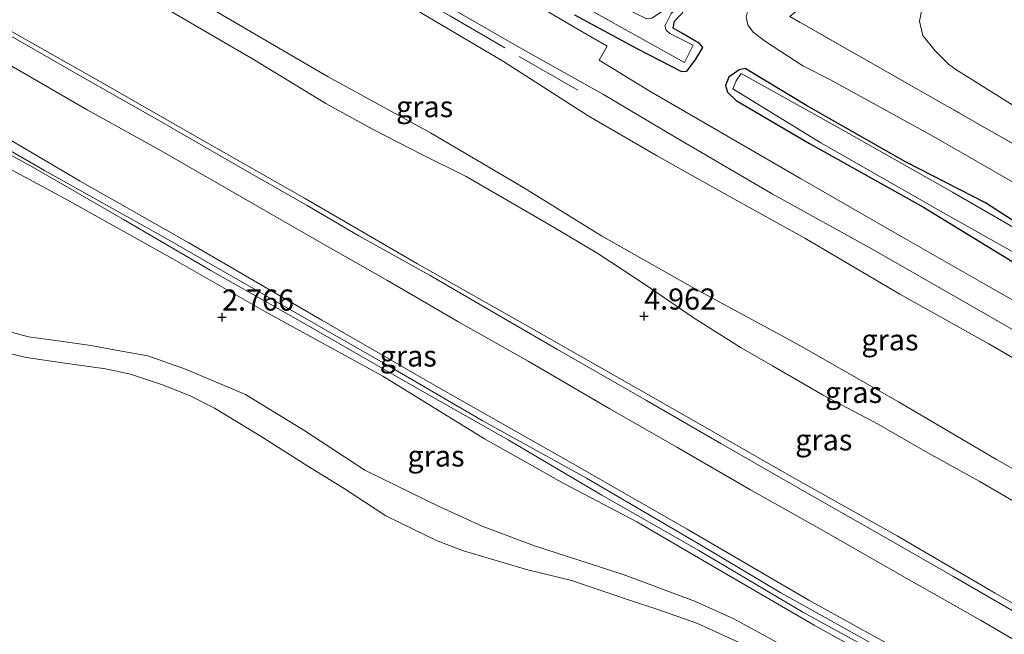
# Model space of a CAD drawing. Units: metres. Extents: x 143236 to 145552, y 596370 to 598151.
# Drawn here: x 144926 to 145043, y 597912 to 597985 of the extents above; entities that cross this region are included whole.
import ezdxf
from ezdxf.enums import TextEntityAlignment as Align

# ---------------------------------------------------------------- set-up
doc = ezdxf.new("R2010")
doc.units = ezdxf.units.M
doc.linetypes.add('IE-TERREINAFSCHEIDING', pattern=[10, 8, -2])
doc.layers.get('0').update_dxf_attribs({"lineweight": 25})
for name, color, linetype, lineweight in [('B-ME-GR-BOOM-GV-B6', 93, 'Continuous', 18), ('B-ME-GR-STRUIKEN-GV-B6', 93, 'Continuous', 18), ('B-ME-GW-HOOGTEPUNT-S-B1', 10, 'Continuous', 25), ('B-ME-GW-INSTEEKWATERGANG-L-B1', 10, 'Continuous', 25), ('B-ME-GW-KRUINLIJN-L-B1', 93, 'Continuous', 18), ('B-ME-GW-TEENLIJN-L-B1', 93, 'Continuous', 18), ('B-ME-IE-GRASLAND-GV-B6', 93, 'Continuous', 18), ('B-ME-IE-GRONDWERKLIJN-GROND_NIETINGERICHT-GV-B6', 253, 'Continuous', 18), ('B-ME-IE-TERREINAFSCHEIDING-RASTERHEKWERK-L-B1', 8, 'IE-TERREINAFSCHEIDING', 18), ('B-ME-OG-WATER-GV-B6', 153, 'Continuous', 18), ('B-ME-VH-VERH_SOORT-BITUMEN-GV-B6', 8, 'IE-TERREINAFSCHEIDING-NATUURLIJK-HOUTWAL', 18), ('B-ME-VH-VERH_SOORT-ONVERHARD-GV-B6', 8, 'Continuous', 18)]:
    doc.layers.add(name, color=color, linetype=linetype, lineweight=lineweight)
doc.styles.add('NLCS-ISO', font='NLCS-ISO.TTF')
doc.linetypes.add('IE-TERREINAFSCHEIDING-NATUURLIJK-HOUTWAL', pattern='A,7,-1.5,[67,NLCS.SHX,S=0.75,R=45,X=0,Y=0],-1.5,7,-1.5,[70,NLCS.SHX,S=0.75,R=0,X=0,Y=0],-1.5', length=20)

# ---------------------------------------------------------------- blocks, each defined once
blk = doc.blocks.new('hoogtepunt')
for p, q in [((-0.5, 0), (0.5, 0)), ((0, 0.5), (0, -0.5))]:
    blk.add_line(p, q)

msp = doc.modelspace()

# ---------------------------------------------------------------- linework, layer by layer
at = {"layer": 'B-ME-GR-BOOM-GV-B6'}
for points in [[(145054.66, 597964.18, 0.78), (145035.79, 597974.97, 0.97), (145017.17, 597985.55, 0.97), (145028.12, 597994.8, 0.87), (145041.29, 598005.97, 0.9), (145053.96, 598016.68, 0.9)], [(145043.07, 597997.87, 1.07), (145039.26, 597995.53, 1.06), (145036.25, 597993.01, 1.06), (145034.38, 597990.95, 1.07), (145033.49, 597988.93, 1.07), (145032.9, 597986.84, 1.06), (145032.53, 597985.03, 1.03), (145032.93, 597983.33, 0.99), (145034.4, 597981.5, 0.95), (145035.95, 597979.92, 0.96), (145036.81, 597979.31, 0.96), (145044.22, 597974.68, 0.96)]]:
    msp.add_polyline3d(points, dxfattribs=at)
at = {"layer": 'B-ME-GR-STRUIKEN-GV-B6'}
for points in [[(145053.96, 598016.68, 0.9), (145041.29, 598005.97, 0.9), (145028.12, 597994.8, 0.87), (145017.17, 597985.55, 0.97), (145035.79, 597974.97, 0.97), (145054.66, 597964.18, 0.78)], [(145049.49, 597962.56, 0.89), (145034.18, 597971.35, 0.95), (145021.98, 597978.09, 0.94), (145018.74, 597979.72, 0.93), (145014.31, 597982.61, 0.91), (145012.84, 597983.72, 0.91), (145012.22, 597984.59, 0.91), (145012.03, 597985.5, 0.91), (145012.26, 597986.42, 0.91), (145013.38, 597987.9, 0.92), (145020.76, 597993.69, 0.91), (145032.75, 598003.33, 0.92), (145045.76, 598014.92, 0.95)], [(145044.22, 597974.68, 0.96), (145036.81, 597979.31, 0.96), (145035.95, 597979.92, 0.96), (145034.4, 597981.5, 0.95), (145032.93, 597983.33, 0.99), (145032.53, 597985.03, 1.03), (145032.9, 597986.84, 1.06), (145033.49, 597988.93, 1.07), (145034.38, 597990.95, 1.07), (145036.25, 597993.01, 1.06), (145039.26, 597995.53, 1.06), (145043.07, 597997.87, 1.07)]]:
    msp.add_polyline3d(points, dxfattribs=at)
at = {"layer": 'B-ME-GW-INSTEEKWATERGANG-L-B1'}
for points in [[(144991.69, 597985.76, 1.65), (144999.18, 597981.74, 1.63), (145004.37, 597979.07, 1.48), (145004.99, 597979.11, 1.21), (145005.99, 597980.38, 0.95), (145006.88, 597981.89, 0.81), (145006.5, 597982.38, 0.78), (145004.49, 597983.55, 0.75), (145003.38, 597984.19, 0.74), (145003.52, 597985, 0.75), (145004.81, 597986.34, 0.78)], [(145046.03, 597959.85, 0.71), (145040.33, 597963.5, 0.76), (145030.86, 597968.35, 0.75), (145019.14, 597975.03, 0.77), (145011.9, 597979.42, 0.78), (145011.19, 597979.27, 0.78), (145009.98, 597978.39, 0.87), (145009.57, 597977.41, 0.95), (145009.8, 597976.63, 1.08), (145010.83, 597975.63, 1.11), (145019.51, 597970.53, 1.19), (145032.99, 597962.99, 1.2), (145046.92, 597954.48, 1.18)]]:
    msp.add_polyline3d(points, dxfattribs=at)
at = {"layer": 'B-ME-GW-KRUINLIJN-L-B1'}
for points in [[(144919.94, 598003.07, 5.67), (144930.85, 597996.59, 5.68), (144940.4, 597991.39, 5.66), (144951.49, 597984.9, 5.64), (144962.56, 597978.41, 5.63), (144974.65, 597971.78, 5.61), (144985.59, 597965.36, 5.59), (144994.9, 597959.6, 5.65), (145005.97, 597953.31, 5.65), (145018.03, 597946.8, 5.65), (145030.03, 597939.94, 5.62), (145041.63, 597933.14, 5.61), (145053.18, 597926.6, 5.59), (145064.56, 597920.33, 5.58), (145076.94, 597913.18, 5.54), (145088.45, 597905.79, 5.56), (145100.15, 597899.39, 5.57), (145111.76, 597892.63, 5.55), (145124.85, 597884.78, 5.57), (145134.93, 597879.37, 5.58), (145147.24, 597872.15, 5.59)], [(145047.7, 597925.84, 5.57), (145039.6, 597930.57, 5.59), (145033.52, 597933.91, 5.6), (145027.57, 597937.34, 5.6), (145021.14, 597940.76, 5.6), (145015.15, 597944.22, 5.6), (145011.43, 597946.35, 5.54), (145005.86, 597949.84, 5.55), (145000.09, 597953.8, 5.58), (144994.48, 597957.52, 5.59), (144989.09, 597960.71, 5.59), (144983.86, 597963.75, 5.59), (144978.9, 597966.64, 5.58), (144973.73, 597969.18, 5.55), (144967.88, 597972.18, 5.56), (144962.29, 597975.27, 5.59), (144953.6, 597980.54, 5.58), (144944.18, 597986.03, 5.59), (144937.25, 597990.03, 5.61), (144931.97, 597993.17, 5.69), (144922.19, 597998.45, 5.67)], [(145089.45, 597876.58, 1.75), (145087.43, 597877.88, 1.81), (145077, 597883.56, 2.01), (145063.48, 597891.04, 2.3), (145048.77, 597899.34, 2.51), (145032.57, 597909.21, 2.51), (145019.42, 597916.48, 2.54), (145005.04, 597924.86, 2.57), (144991.26, 597932.78, 2.63), (144975.89, 597941.48, 2.62), (144961.82, 597949.62, 2.63), (144946.06, 597958.79, 2.67), (144933.22, 597966.09, 2.66), (144918.25, 597974.86, 2.67)], [(144919.99, 597970.13, 2.82), (144931.24, 597964.1, 2.81), (144944.16, 597956.9, 2.81), (144955.5, 597950.42, 2.78), (144969.02, 597942.99, 2.73), (144981.07, 597935.57, 2.72), (144990.46, 597930.3, 2.7), (144999.08, 597925.73, 2.64), (145008.74, 597920.09, 2.57), (145020.07, 597913.51, 2.51), (145029.38, 597908.36, 2.43), (145037.71, 597903.44, 2.39), (145045.96, 597898.62, 2.39), (145055.26, 597893.15, 2.41), (145063.5, 597888.55, 2.34), (145067.96, 597886.22, 2.16), (145073.9, 597883.08, 2.03), (145079.21, 597880.23, 1.92), (145080.73, 597879.61, 1.82)]]:
    msp.add_polyline3d(points, dxfattribs=at)
at = {"layer": 'B-ME-GW-TEENLIJN-L-B1'}
for points in [[(144918.47, 598018.31, 2.08), (144928.83, 598012.09, 2.07), (144935.32, 598008.32, 2.1), (144947.08, 598001.21, 2.11), (144960.31, 597993.61, 2.1), (144971.95, 597986.97, 2.11), (144983.29, 597980.25, 2.07), (144993.34, 597973.79, 2.05), (145001.39, 597969.12, 1.97), (145009.5, 597964.57, 1.8), (145018.97, 597959.34, 1.71), (145030.2, 597952.68, 1.71), (145040.73, 597946.83, 1.7), (145045.27, 597944.19, 1.69), (145052.98, 597939.22, 1.72), (145058.81, 597935.95, 1.77), (145066.77, 597931.35, 1.76), (145074.4, 597927.21, 1.79), (145083.89, 597921.68, 1.78), (145091.4, 597917.65, 1.75), (145098.7, 597913.39, 1.73), (145106.58, 597908.98, 1.73)], [(145043.07, 597997.87, 1.07), (145039.26, 597995.53, 1.06), (145036.25, 597993.01, 1.06), (145034.38, 597990.95, 1.07), (145033.49, 597988.93, 1.07), (145032.9, 597986.84, 1.06), (145032.53, 597985.03, 1.03), (145032.93, 597983.33, 0.99), (145034.4, 597981.5, 0.95), (145035.95, 597979.92, 0.96), (145036.81, 597979.31, 0.96), (145044.22, 597974.68, 0.96)], [(145174.88, 597840.65, 3.24), (145168.15, 597844.6, 3.32), (145153.22, 597853.43, 3.3), (145139.43, 597861.23, 3.31), (145124.99, 597869.49, 3.31), (145110.5, 597877.72, 3.3), (145095.64, 597886.29, 3.32), (145081.75, 597894.09, 3.3), (145067.07, 597902.56, 3.29), (145055.28, 597909.38, 3.29), (145041.48, 597917.31, 3.28), (145029.9, 597924.09, 3.28), (145017.13, 597931.23, 3.27), (145003.56, 597939.02, 3.27), (144985.82, 597949.12, 3.24), (144973.11, 597956.29, 3.24), (144959.76, 597964.07, 3.24), (144947.07, 597971.29, 3.23), (144935.68, 597977.79, 3.23), (144923.58, 597984.61, 3.22)], [(144916.8, 597974.36, 2.07), (144928.99, 597967.34, 2.08), (144943.11, 597959.43, 2.11), (144954.86, 597952.71, 2.15), (144969.35, 597944.4, 2.11), (144980.78, 597937.76, 2.11), (144993.13, 597930.91, 2.15), (145006.55, 597923.07, 2.19), (145016.11, 597917.34, 2.15), (145027.31, 597911.1, 2.1), (145038.85, 597904.28, 1.99), (145051.38, 597896.83, 1.97), (145062.56, 597890.74, 1.89), (145073.7, 597884.53, 1.74), (145081.7, 597880.12, 1.57), (145088.48, 597876.37, 1.45), (145089.34, 597875.84, 1.42), (145089.98, 597875.17, 1.4)], [(145080.98, 597879.93, 1.51), (145074.76, 597883.21, 1.58), (145064.16, 597889.06, 1.66), (145052.9, 597895.2, 1.81), (145041.95, 597901.66, 1.92), (145029.9, 597908.95, 1.97), (145018.74, 597915.04, 1.99), (145006.42, 597922.34, 2.06), (144994.94, 597928.89, 2.1), (144983.84, 597935.47, 2.09), (144972.3, 597942.02, 2.09), (144959.23, 597949.49, 2.09), (144948.69, 597955.48, 2.09), (144938.35, 597961.55, 2.09), (144927.33, 597967.88, 2.09), (144918.98, 597972.42, 2.09)]]:
    msp.add_polyline3d(points, dxfattribs=at)
at = {"layer": 'B-ME-IE-GRASLAND-GV-B6'}
for points in [[(145046.88, 598024.64, 0.1), (145033.98, 598013.71, 0.1), (145022.84, 598004.07, 0.1), (145011.15, 597993.82, 0.1), (145002.72, 597986.74, 0.1), (145001.89, 597986.06, 0.1), (145000.86, 597985.37, 0.1), (145000.22, 597985.3, 0.1), (144989.35, 597990.74, 0.1), (144986.37, 597992.32, 0.1), (144985.65, 597991.08, 0.1), (144988.29, 597989.3, 0.1), (145004.71, 597980.11, 0.1), (145005.75, 597982.17, 0.1), (145003, 597983.54, 0.1), (145002.56, 597983.95, 0.1), (145002.4, 597984.48, 0.1), (145002.54, 597984.73, 0.1), (145003.16, 597985.93, 0.1), (145011.18, 597992.95, 0.1), (145023.9, 598003.78, 0.1), (145036.4, 598014.62, 0.1), (145047.47, 598024.02, 0.1)], [(144918.47, 598018.31, 2.08), (144928.83, 598012.09, 2.07), (144935.32, 598008.32, 2.1), (144947.08, 598001.21, 2.11), (144960.31, 597993.61, 2.1), (144971.95, 597986.97, 2.11), (144983.29, 597980.25, 2.07), (144993.34, 597973.79, 2.05), (145001.39, 597969.12, 1.97), (145009.5, 597964.57, 1.8), (145018.97, 597959.34, 1.71), (145030.2, 597952.68, 1.71), (145040.73, 597946.83, 1.7), (145045.27, 597944.19, 1.69), (145052.98, 597939.22, 1.72), (145058.81, 597935.95, 1.77), (145066.77, 597931.35, 1.76), (145074.4, 597927.21, 1.79), (145083.89, 597921.68, 1.78), (145091.4, 597917.65, 1.75), (145098.7, 597913.39, 1.73), (145106.58, 597908.98, 1.73)], [(145106.58, 597908.98, 1.73), (145098.7, 597913.39, 1.73), (145091.4, 597917.65, 1.75), (145083.89, 597921.68, 1.78), (145074.4, 597927.21, 1.79), (145066.77, 597931.35, 1.76), (145058.81, 597935.95, 1.77), (145052.98, 597939.22, 1.72), (145045.27, 597944.19, 1.69), (145040.73, 597946.83, 1.7), (145030.2, 597952.68, 1.71), (145018.97, 597959.34, 1.71), (145009.5, 597964.57, 1.8), (145001.39, 597969.12, 1.97), (144993.34, 597973.79, 2.05), (144983.29, 597980.25, 2.07), (144971.95, 597986.97, 2.11), (144960.31, 597993.61, 2.1), (144947.08, 598001.21, 2.11), (144935.32, 598008.32, 2.1), (144928.83, 598012.09, 2.07), (144918.47, 598018.31, 2.08)], [(144924.99, 598015.82, 1.89), (144938.23, 598008.12, 1.86), (144951.14, 598000.91, 1.86), (144963.07, 597994.07, 1.85), (144975.45, 597987.51, 1.85), (144985.21, 597981.89, 1.82), (144995.13, 597976.34, 1.71), (145003.7, 597971.23, 1.63), (145015.1, 597964.59, 1.58), (145027.01, 597957.97, 1.6), (145038.44, 597951.42, 1.59), (145048.07, 597945.92, 1.59), (145059.54, 597939.27, 1.6), (145070.62, 597932.77, 1.59), (145081.8, 597926.05, 1.59), (145095.05, 597918.32, 1.6), (145109.48, 597910.45, 1.6), (145121.83, 597903.77, 1.6), (145131.64, 597898.26, 1.61), (145142.01, 597892.4, 1.59)], [(145045.76, 598014.92, 0.95), (145032.75, 598003.33, 0.92), (145020.76, 597993.69, 0.91), (145013.38, 597987.9, 0.92), (145012.26, 597986.42, 0.91), (145012.03, 597985.5, 0.91), (145012.22, 597984.59, 0.91), (145012.84, 597983.72, 0.91), (145014.31, 597982.61, 0.91), (145018.74, 597979.72, 0.93), (145021.98, 597978.09, 0.94), (145034.18, 597971.35, 0.95), (145049.49, 597962.56, 0.89)], [(145147.24, 597872.15, 5.59), (145134.93, 597879.37, 5.58), (145124.85, 597884.78, 5.57), (145111.76, 597892.63, 5.55), (145100.15, 597899.39, 5.57), (145088.45, 597905.79, 5.56), (145076.94, 597913.18, 5.54), (145064.56, 597920.33, 5.58), (145053.18, 597926.6, 5.59), (145041.63, 597933.14, 5.61), (145030.03, 597939.94, 5.62), (145018.03, 597946.8, 5.65), (145005.97, 597953.31, 5.65), (144994.9, 597959.6, 5.65), (144985.59, 597965.36, 5.59), (144974.65, 597971.78, 5.61), (144962.56, 597978.41, 5.63), (144951.49, 597984.9, 5.64), (144940.4, 597991.39, 5.66), (144930.85, 597996.59, 5.68), (144919.94, 598003.07, 5.67)], [(144919.94, 598003.07, 5.67), (144930.85, 597996.59, 5.68), (144940.4, 597991.39, 5.66), (144951.49, 597984.9, 5.64), (144962.56, 597978.41, 5.63), (144974.65, 597971.78, 5.61), (144985.59, 597965.36, 5.59), (144994.9, 597959.6, 5.65), (145005.97, 597953.31, 5.65), (145018.03, 597946.8, 5.65), (145030.03, 597939.94, 5.62), (145041.63, 597933.14, 5.61), (145053.18, 597926.6, 5.59), (145064.56, 597920.33, 5.58), (145076.94, 597913.18, 5.54), (145088.45, 597905.79, 5.56), (145100.15, 597899.39, 5.57), (145111.76, 597892.63, 5.55), (145124.85, 597884.78, 5.57), (145134.93, 597879.37, 5.58), (145147.24, 597872.15, 5.59)], [(145047.7, 597925.84, 5.57), (145039.6, 597930.57, 5.59), (145033.52, 597933.91, 5.6), (145027.57, 597937.34, 5.6), (145021.14, 597940.76, 5.6), (145015.15, 597944.22, 5.6), (145011.43, 597946.35, 5.54), (145005.86, 597949.84, 5.55), (145000.09, 597953.8, 5.58), (144994.48, 597957.52, 5.59), (144989.09, 597960.71, 5.59), (144983.86, 597963.75, 5.59), (144978.9, 597966.64, 5.58), (144973.73, 597969.18, 5.55), (144967.88, 597972.18, 5.56), (144962.29, 597975.27, 5.59), (144953.6, 597980.54, 5.58), (144944.18, 597986.03, 5.59), (144937.25, 597990.03, 5.61), (144931.97, 597993.17, 5.69), (144922.19, 597998.45, 5.67)], [(144922.19, 597998.45, 5.67), (144931.97, 597993.17, 5.69), (144937.25, 597990.03, 5.61), (144944.18, 597986.03, 5.59), (144953.6, 597980.54, 5.58), (144962.29, 597975.27, 5.59), (144967.88, 597972.18, 5.56), (144973.73, 597969.18, 5.55), (144978.9, 597966.64, 5.58), (144983.86, 597963.75, 5.59), (144989.09, 597960.71, 5.59), (144994.48, 597957.52, 5.59), (145000.09, 597953.8, 5.58), (145005.86, 597949.84, 5.55), (145011.43, 597946.35, 5.54), (145015.15, 597944.22, 5.6), (145021.14, 597940.76, 5.6), (145027.57, 597937.34, 5.6), (145033.52, 597933.91, 5.6), (145039.6, 597930.57, 5.59), (145047.7, 597925.84, 5.57)], [(145050.67, 597947.98, 1.52), (145040.44, 597953.78, 1.5), (145030.52, 597959.45, 1.5), (145018.43, 597966.38, 1.51), (145000.53, 597976.78, 1.6), (144994.61, 597980.39, 1.67), (144995.58, 597982.04, 1.65), (144992.02, 597984.1, 1.68), (144987.65, 597986.68, 1.68)], [(145004.81, 597986.34, 0.78), (145003.52, 597985, 0.75), (145003.38, 597984.19, 0.74), (145004.49, 597983.55, 0.75), (145006.5, 597982.38, 0.78), (145006.88, 597981.89, 0.81), (145005.99, 597980.38, 0.95), (145004.99, 597979.11, 1.21), (145004.37, 597979.07, 1.48), (144999.18, 597981.74, 1.63), (144991.69, 597985.76, 1.65)], [(144991.69, 597985.76, 1.65), (144999.18, 597981.74, 1.63), (145004.37, 597979.07, 1.48), (145004.99, 597979.11, 1.21), (145005.99, 597980.38, 0.95), (145006.88, 597981.89, 0.81), (145006.5, 597982.38, 0.78), (145004.49, 597983.55, 0.75), (145003.38, 597984.19, 0.74), (145003.52, 597985, 0.75), (145004.81, 597986.34, 0.78)], [(144923.58, 597984.61, 3.22), (144935.68, 597977.79, 3.23), (144947.07, 597971.29, 3.23), (144959.76, 597964.07, 3.24), (144973.11, 597956.29, 3.24), (144985.82, 597949.12, 3.24), (145003.56, 597939.02, 3.27), (145017.13, 597931.23, 3.27), (145029.9, 597924.09, 3.28), (145041.48, 597917.31, 3.28), (145055.28, 597909.38, 3.29), (145067.07, 597902.56, 3.29), (145081.75, 597894.09, 3.3), (145095.64, 597886.29, 3.32), (145110.5, 597877.72, 3.3), (145124.99, 597869.49, 3.31), (145139.43, 597861.23, 3.31)], [(145139.43, 597861.23, 3.31), (145124.99, 597869.49, 3.31), (145110.5, 597877.72, 3.3), (145095.64, 597886.29, 3.32), (145081.75, 597894.09, 3.3), (145067.07, 597902.56, 3.29), (145055.28, 597909.38, 3.29), (145041.48, 597917.31, 3.28), (145029.9, 597924.09, 3.28), (145017.13, 597931.23, 3.27), (145003.56, 597939.02, 3.27), (144985.82, 597949.12, 3.24), (144973.11, 597956.29, 3.24), (144959.76, 597964.07, 3.24), (144947.07, 597971.29, 3.23), (144935.68, 597977.79, 3.23), (144923.58, 597984.61, 3.22)], [(145055.95, 597908.09, 3.21), (145046.5, 597913.52, 3.24), (145036.46, 597919.3, 3.24), (145028.88, 597923.67, 3.26), (145017.28, 597930.3, 3.25), (145009.04, 597935.02, 3.25), (145000.22, 597940.1, 3.25), (144989.71, 597946.15, 3.23), (144982.54, 597950.28, 3.23), (144974.63, 597954.89, 3.22), (144966.2, 597959.6, 3.21), (144960.06, 597963.21, 3.24), (144952.95, 597967.26, 3.24), (144942.95, 597973.01, 3.25), (144932.93, 597978.72, 3.26), (144924.5, 597983.56, 3.25)], [(144924.59, 597980.01, 2.95), (144934.05, 597974.53, 2.95), (144942.51, 597969.81, 2.96), (144953.84, 597963.3, 2.97), (144961.75, 597958.76, 2.99), (144969.56, 597954.33, 2.99), (144977.9, 597949.47, 2.98), (144986.21, 597944.75, 2.99), (144995.87, 597939.14, 2.99), (145003.81, 597934.58, 2.98), (145012.55, 597929.54, 2.97), (145021.54, 597924.5, 2.95), (145030.41, 597919.38, 2.95), (145039.73, 597914.12, 2.97), (145050.6, 597907.74, 2.97)], [(145046.92, 597954.48, 1.18), (145032.99, 597962.99, 1.2), (145019.51, 597970.53, 1.19), (145010.83, 597975.63, 1.11), (145009.8, 597976.63, 1.08), (145009.57, 597977.41, 0.95), (145009.98, 597978.39, 0.87), (145011.19, 597979.27, 0.78), (145011.9, 597979.42, 0.78), (145019.14, 597975.03, 0.77), (145030.86, 597968.35, 0.75), (145040.33, 597963.5, 0.76), (145046.03, 597959.85, 0.71)], [(145046.03, 597959.85, 0.71), (145040.33, 597963.5, 0.76), (145030.86, 597968.35, 0.75), (145019.14, 597975.03, 0.77), (145011.9, 597979.42, 0.78), (145011.19, 597979.27, 0.78), (145009.98, 597978.39, 0.87), (145009.57, 597977.41, 0.95), (145009.8, 597976.63, 1.08), (145010.83, 597975.63, 1.11), (145019.51, 597970.53, 1.19), (145032.99, 597962.99, 1.2), (145046.92, 597954.48, 1.18)], [(145055.4, 597953.82, 0.1), (145036.44, 597964.79, 0.1), (145023.27, 597972.24, 0.1), (145011.42, 597978.81, 0.1), (145010.83, 597977.95, 0.1), (145010.44, 597977.02, 0.1), (145020.85, 597970.61, 0.1), (145035.35, 597962.31, 0.1), (145049.99, 597954.07, 0.1)], [(145027.31, 597911.1, 2.1), (145016.11, 597917.34, 2.15), (145006.55, 597923.07, 2.19), (144993.13, 597930.91, 2.15), (144980.78, 597937.76, 2.11), (144969.35, 597944.4, 2.11), (144954.86, 597952.71, 2.15), (144943.11, 597959.43, 2.11), (144928.99, 597967.34, 2.08), (144916.8, 597974.36, 2.07)], [(144918.25, 597974.86, 2.67), (144933.22, 597966.09, 2.66), (144946.06, 597958.79, 2.67), (144961.82, 597949.62, 2.63), (144975.89, 597941.48, 2.62), (144991.26, 597932.78, 2.63), (145005.04, 597924.86, 2.57), (145019.42, 597916.48, 2.54), (145032.57, 597909.21, 2.51)], [(145032.57, 597909.21, 2.51), (145019.42, 597916.48, 2.54), (145005.04, 597924.86, 2.57), (144991.26, 597932.78, 2.63), (144975.89, 597941.48, 2.62), (144961.82, 597949.62, 2.63), (144946.06, 597958.79, 2.67), (144933.22, 597966.09, 2.66), (144918.25, 597974.86, 2.67)], [(144918.98, 597972.42, 2.09), (144927.33, 597967.88, 2.09), (144938.35, 597961.55, 2.09), (144948.69, 597955.48, 2.09), (144959.23, 597949.49, 2.09), (144972.3, 597942.02, 2.09), (144983.84, 597935.47, 2.09), (144994.94, 597928.89, 2.1), (145006.42, 597922.34, 2.06), (145018.74, 597915.04, 1.99), (145029.9, 597908.95, 1.97), (145041.95, 597901.66, 1.92), (145052.9, 597895.2, 1.81), (145064.16, 597889.06, 1.66), (145074.76, 597883.21, 1.58), (145080.98, 597879.93, 1.51), (145080.73, 597879.61, 1.82)], [(145080.73, 597879.61, 1.82), (145079.21, 597880.23, 1.92), (145073.9, 597883.08, 2.03), (145067.96, 597886.22, 2.16), (145063.5, 597888.55, 2.34), (145055.26, 597893.15, 2.41), (145045.96, 597898.62, 2.39), (145037.71, 597903.44, 2.39), (145029.38, 597908.36, 2.43), (145020.07, 597913.51, 2.51), (145008.74, 597920.09, 2.57), (144999.08, 597925.73, 2.64), (144990.46, 597930.3, 2.7), (144981.07, 597935.57, 2.72), (144969.02, 597942.99, 2.73), (144955.5, 597950.42, 2.78), (144944.16, 597956.9, 2.81), (144931.24, 597964.1, 2.81), (144919.99, 597970.13, 2.82)], [(144919.99, 597970.13, 2.82), (144931.24, 597964.1, 2.81), (144944.16, 597956.9, 2.81), (144955.5, 597950.42, 2.78), (144969.02, 597942.99, 2.73), (144981.07, 597935.57, 2.72), (144990.46, 597930.3, 2.7), (144999.08, 597925.73, 2.64), (145008.74, 597920.09, 2.57), (145020.07, 597913.51, 2.51), (145029.38, 597908.36, 2.43), (145037.71, 597903.44, 2.39), (145045.96, 597898.62, 2.39), (145055.26, 597893.15, 2.41), (145063.5, 597888.55, 2.34), (145067.96, 597886.22, 2.16), (145073.9, 597883.08, 2.03), (145079.21, 597880.23, 1.92), (145080.73, 597879.61, 1.82)], [(145016.64, 597910.96, 2.06), (145010.56, 597914.28, 2.13), (145006.04, 597916.32, 2.2), (144997.45, 597919.5, 2.21), (144986.98, 597922.89, 2.25), (144980.79, 597925.23, 2.33), (144975.85, 597927.48, 2.35), (144966.91, 597931.87, 2.35), (144959.79, 597936.5, 2.43), (144952.77, 597940.83, 2.49), (144945.66, 597943.81, 2.49), (144941.23, 597945.38, 2.5), (144938.12, 597945.96, 2.5), (144934.46, 597946.62, 2.55), (144930.61, 597947.16, 2.57), (144927.09, 597947.65, 2.58), (144922.95, 597948.77, 2.57)], [(144922.93, 597946.1, 2.65), (144926.86, 597945.21, 2.61), (144930.84, 597944.61, 2.6), (144936.22, 597943.86, 2.51), (144939.18, 597943.21, 2.46), (144942.94, 597941.98, 2.37), (144946.15, 597940.69, 2.37), (144949.11, 597939.2, 2.37), (144954.51, 597935.93, 2.37)], [(144954.51, 597935.93, 2.37), (144960.14, 597932.32, 2.33), (144964.47, 597929.71, 2.29), (144969.4, 597926.47, 2.24), (144975.47, 597923.48, 2.26), (144978.58, 597922.3, 2.26), (144986.01, 597920.11, 2.21), (144991.35, 597918.8, 2.2), (144998.46, 597916.39, 2.17), (145001.33, 597915.44, 2.13), (145006.19, 597913.76, 2.08), (145013.43, 597910.45, 2.04)]]:
    msp.add_polyline3d(points, dxfattribs=at)
at = {"layer": 'B-ME-IE-GRONDWERKLIJN-GROND_NIETINGERICHT-GV-B6'}
for points in [[(144916.8, 597974.36, 2.07), (144928.99, 597967.34, 2.08), (144943.11, 597959.43, 2.11), (144954.86, 597952.71, 2.15), (144969.35, 597944.4, 2.11), (144980.78, 597937.76, 2.11), (144993.13, 597930.91, 2.15), (145006.55, 597923.07, 2.19), (145016.11, 597917.34, 2.15), (145027.31, 597911.1, 2.1)], [(145029.9, 597908.95, 1.97), (145018.74, 597915.04, 1.99), (145006.42, 597922.34, 2.06), (144994.94, 597928.89, 2.1), (144983.84, 597935.47, 2.09), (144972.3, 597942.02, 2.09), (144959.23, 597949.49, 2.09), (144948.69, 597955.48, 2.09), (144938.35, 597961.55, 2.09), (144927.33, 597967.88, 2.09), (144918.98, 597972.42, 2.09)]]:
    msp.add_polyline3d(points, dxfattribs=at)
at = {"layer": 'B-ME-IE-TERREINAFSCHEIDING-RASTERHEKWERK-L-B1'}
for points in [[(144992.09, 597976.83, 1.83), (144977.03, 597985.59, 1.87), (144965.35, 597992.26, 1.87), (144952.14, 597999.72, 1.83), (144938.11, 598007.71, 1.93), (144920.55, 598017.73, 1.97), (144908.68, 598024.41, 1.94), (144896.03, 598031.7, 2.03), (144884.72, 598038.22, 2.08), (144875.54, 598043.47, 2.21)], [(145103.35, 597936.58, 0.87), (145087.69, 597945.48, 0.74), (145070.03, 597955.53, 0.85), (145054.66, 597964.18, 0.78), (145035.79, 597974.97, 0.97), (145017.17, 597985.55, 0.97), (145028.12, 597994.8, 0.87), (145041.29, 598005.97, 0.9), (145053.96, 598016.68, 0.9), (145070.54, 598030.73, 0.8), (145082.65, 598040.86, 0.89)]]:
    msp.add_polyline3d(points, dxfattribs=at)
at = {"layer": 'B-ME-OG-WATER-GV-B6'}
for points in [[(145047.47, 598024.02, 0.1), (145036.4, 598014.62, 0.1), (145023.9, 598003.78, 0.1), (145011.18, 597992.95, 0.1), (145003.16, 597985.93, 0.1), (145002.54, 597984.73, 0.1), (145002.4, 597984.48, 0.1), (145002.56, 597983.95, 0.1), (145003, 597983.54, 0.1), (145005.75, 597982.17, 0.1), (145004.71, 597980.11, 0.1), (144988.29, 597989.3, 0.1), (144985.65, 597991.08, 0.1), (144986.37, 597992.32, 0.1), (144989.35, 597990.74, 0.1), (145000.22, 597985.3, 0.1), (145000.86, 597985.37, 0.1), (145001.89, 597986.06, 0.1), (145002.72, 597986.74, 0.1), (145011.15, 597993.82, 0.1), (145022.84, 598004.07, 0.1), (145033.98, 598013.71, 0.1), (145046.88, 598024.64, 0.1)], [(145049.99, 597954.07, 0.1), (145035.35, 597962.31, 0.1), (145020.85, 597970.61, 0.1), (145010.44, 597977.02, 0.1), (145010.83, 597977.95, 0.1), (145011.42, 597978.81, 0.1), (145023.27, 597972.24, 0.1), (145036.44, 597964.79, 0.1), (145055.4, 597953.82, 0.1)]]:
    msp.add_polyline3d(points, dxfattribs=at)
at = {"layer": 'B-ME-VH-VERH_SOORT-BITUMEN-GV-B6'}
for points in [[(145142.01, 597892.4, 1.59), (145131.64, 597898.26, 1.61), (145121.83, 597903.77, 1.6), (145109.48, 597910.45, 1.6), (145095.05, 597918.32, 1.6), (145081.8, 597926.05, 1.59), (145070.62, 597932.77, 1.59), (145059.54, 597939.27, 1.6), (145048.07, 597945.92, 1.59), (145038.44, 597951.42, 1.59), (145027.01, 597957.97, 1.6), (145015.1, 597964.59, 1.58), (145003.7, 597971.23, 1.63), (144995.13, 597976.34, 1.71), (144985.21, 597981.89, 1.82), (144975.45, 597987.51, 1.85), (144963.07, 597994.07, 1.85), (144951.14, 598000.91, 1.86), (144938.23, 598008.12, 1.86), (144924.99, 598015.82, 1.89)], [(144987.65, 597986.68, 1.68), (144992.02, 597984.1, 1.68), (144995.58, 597982.04, 1.65), (144994.61, 597980.39, 1.67), (145000.53, 597976.78, 1.6), (145018.43, 597966.38, 1.51), (145030.52, 597959.45, 1.5), (145040.44, 597953.78, 1.5), (145050.67, 597947.98, 1.52)], [(144924.5, 597983.56, 3.25), (144932.93, 597978.72, 3.26), (144942.95, 597973.01, 3.25), (144952.95, 597967.26, 3.24), (144960.06, 597963.21, 3.24), (144966.2, 597959.6, 3.21), (144974.63, 597954.89, 3.22), (144982.54, 597950.28, 3.23), (144989.71, 597946.15, 3.23), (145000.22, 597940.1, 3.25), (145009.04, 597935.02, 3.25), (145017.28, 597930.3, 3.25), (145028.88, 597923.67, 3.26), (145036.46, 597919.3, 3.24), (145046.5, 597913.52, 3.24), (145055.95, 597908.09, 3.21)], [(145050.6, 597907.74, 2.97), (145039.73, 597914.12, 2.97), (145030.41, 597919.38, 2.95), (145021.54, 597924.5, 2.95), (145012.55, 597929.54, 2.97), (145003.81, 597934.58, 2.98), (144995.87, 597939.14, 2.99), (144986.21, 597944.75, 2.99), (144977.9, 597949.47, 2.98), (144969.56, 597954.33, 2.99), (144961.75, 597958.76, 2.99), (144953.84, 597963.3, 2.97), (144942.51, 597969.81, 2.96), (144934.05, 597974.53, 2.95), (144924.59, 597980.01, 2.95)]]:
    msp.add_polyline3d(points, dxfattribs=at)
at = {"layer": 'B-ME-VH-VERH_SOORT-ONVERHARD-GV-B6'}
for points in [[(144922.95, 597948.77, 2.57), (144927.09, 597947.65, 2.58), (144930.61, 597947.16, 2.57), (144934.46, 597946.62, 2.55), (144938.12, 597945.96, 2.5), (144941.23, 597945.38, 2.5), (144945.66, 597943.81, 2.49), (144952.77, 597940.83, 2.49), (144959.79, 597936.5, 2.43), (144966.91, 597931.87, 2.35), (144975.85, 597927.48, 2.35), (144980.79, 597925.23, 2.33), (144986.98, 597922.89, 2.25), (144997.45, 597919.5, 2.21), (145006.04, 597916.32, 2.2), (145010.56, 597914.28, 2.13), (145016.64, 597910.96, 2.06)], [(145013.43, 597910.45, 2.04), (145006.19, 597913.76, 2.08), (145001.33, 597915.44, 2.13), (144998.46, 597916.39, 2.17), (144991.35, 597918.8, 2.2), (144986.01, 597920.11, 2.21), (144978.58, 597922.3, 2.26), (144975.47, 597923.48, 2.26), (144969.4, 597926.47, 2.24), (144964.47, 597929.71, 2.29), (144960.14, 597932.32, 2.33), (144954.51, 597935.93, 2.37), (144949.11, 597939.2, 2.37), (144946.15, 597940.69, 2.37), (144942.94, 597941.98, 2.37), (144939.18, 597943.21, 2.46), (144936.22, 597943.86, 2.51), (144930.84, 597944.61, 2.6), (144926.86, 597945.21, 2.61), (144922.93, 597946.1, 2.65)]]:
    msp.add_polyline3d(points, dxfattribs=at)

# ---------------------------------------------------------------- block references
at = {"layer": 'B-ME-GW-HOOGTEPUNT-S-B1', "rotation": 90}
for p in [(144999.94, 597950.09, 4.96), (144999.94, 597950.09, 4.96), (144950, 597949.97, 2.77), (144950, 597949.97, 2.77)]:
    msp.add_blockref('hoogtepunt', p, dxfattribs=at)

# ---------------------------------------------------------------- texts
at = {"layer": 'B-ME-GW-HOOGTEPUNT-S-B1', "ltscale": 0.2, "style": 'NLCS-ISO'}
for s, p in [('2.766', (144950, 597949.97, 2.77)), ('2.766', (144950, 597949.97, 2.77)), ('4.962', (144999.94, 597950.09, 4.96)), ('4.962', (144999.94, 597950.09, 4.96))]:
    msp.add_text(s, height=2.5, dxfattribs=at).set_placement(p, align=Align.BOTTOM_LEFT)
at = {"layer": 'B-ME-IE-GRASLAND-GV-B6', "ltscale": 0.2, "style": 'NLCS-ISO'}
for p in [(144973.97, 597974.9), (145029.03, 597947.29), (144972.03, 597945.38), (145024.72, 597941.07), (145021.2, 597935.45), (144975.32, 597933.54)]:
    msp.add_text('gras', height=2.5, dxfattribs=at).set_placement(p, align=Align.MIDDLE_CENTER)

doc.saveas('drawing.dxf')
